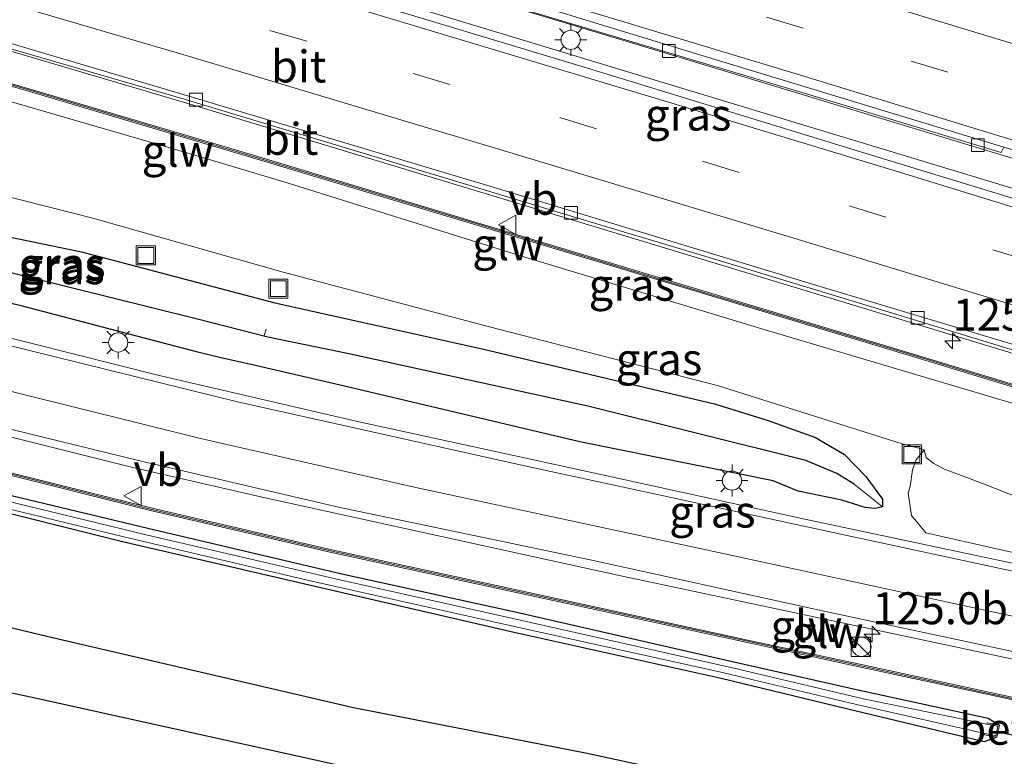
# Model space of a CAD drawing. Units: metres. Extents: x 140000 to 150003, y 406248 to 412500.
# Drawn here: x 141828 to 141906, y 411711 to 411769 of the extents above; entities that cross this region are included whole.
import ezdxf
from ezdxf.enums import TextEntityAlignment as Align

# ---------------------------------------------------------------- set-up
doc = ezdxf.new("R2010")
doc.units = ezdxf.units.M
doc.linetypes.add('VW-3-9_STREEP', pattern=[12, 3, -9])
doc.layers.get('0').update_dxf_attribs({"lineweight": 25})
for name, color, linetype, lineweight in [('B-ME-AL-OVERIG-L-B1', 7, 'Continuous', 18), ('B-ME-AM-KILOMETR-S-B1', 7, 'Continuous', 18), ('B-ME-BV-GELEIDECONSTRUCTIE-GELEIDERAIL-L-B1', 213, 'BV-GELEIDERAIL', 18), ('B-ME-GW-KRUINLIJN-L-B1', 93, 'Continuous', 18), ('B-ME-GW-TEENLIJN-L-B1', 93, 'Continuous', 18), ('B-ME-IE-GRASLAND-GV-B6', 93, 'Continuous', 18), ('B-ME-IE-INRICHTINGSELEMENT-S-B1', 253, 'Continuous', 18), ('B-ME-IE-MEUBILAIR_WEGMEUBILAIR-LICHTMAST-S-B1', 8, 'Continuous', 18), ('B-ME-KW-GELUIDSWERING-GV-B6', 8, 'Continuous', 18), ('B-ME-KW-SCHERM-L-B1', 8, 'Continuous', 18), ('B-ME-OG-WATER-GV-B6', 153, 'Continuous', 18), ('B-ME-VH-VERH_SOORT-BETON-OVERIG-GV-B6', 8, 'IE-TERREINAFSCHEIDING-NATUURLIJK-HOUTWAL', 18), ('B-ME-VH-VERH_SOORT-BITUMEN-GV-B6', 8, 'IE-TERREINAFSCHEIDING-NATUURLIJK-HOUTWAL', 18), ('B-ME-VH-VERH_SOORT-KLINKERS-GV-B6', 8, 'IE-TERREINAFSCHEIDING-NATUURLIJK-HOUTWAL', 18), ('B-ME-VV-KOLK-S-B1', 8, 'Continuous', 18), ('B-ME-VW-MARKERING-39STREEP-015-L-B1', 255, 'VW-3-9_STREEP', 18), ('B-ME-VW-MARKERING-STREEP-015-L-B1', 7, 'Continuous', 18), ('B-ME-VW-MEUBILAIR_WEGMEUBILAIR-VERKEERSBORD-S-B1', 8, 'Continuous', 18)]:
    doc.layers.add(name, color=color, linetype=linetype, lineweight=lineweight)
for name, color, linetype in [('B-ME-GR-BOS-GV-B6', 10, 'Continuous'), ('B-ME-GW-INSTEEKWATERGANG-L-B1', 10, 'Continuous'), ('B-ME-GW-WATERGANG-GREPPEL-L-B1', 10, 'Continuous'), ('B-ME-KW-DUIKER-L-B1', 10, 'Continuous')]:
    doc.layers.add(name, color=color, linetype=linetype)
doc.styles.add('NLCS-ISO', font='NLCS-ISO.TTF')
doc.linetypes.add('BV-GELEIDERAIL', pattern='A,10,-3,[108,NLCS.SHX,S=1,R=0,X=0,Y=0],-3', length=16)
doc.linetypes.add('IE-TERREINAFSCHEIDING-NATUURLIJK-HOUTWAL', pattern='A,7,-1.5,[67,NLCS.SHX,S=0.75,R=45,X=0,Y=0],-1.5,7,-1.5,[70,NLCS.SHX,S=0.75,R=0,X=0,Y=0],-1.5', length=20)

# ---------------------------------------------------------------- blocks, each defined once
blk = doc.blocks.new('hecto')
for p, q in [((0, 0.625), (-0.625, 0)), ((0, -0.625), (0, 0.625)), ((-0.625, 0), (0.625, 0)), ((0.625, 0), (0, -0.625))]:
    blk.add_line(p, q)
blk = doc.blocks.new('kast')
blk.add_line((-0.75, -0.75), (0.75, 0.75))
blk.add_lwpolyline([(-0.75, 0.75), (0.75, 0.75), (0.75, -0.75), (-0.75, -0.75)], close=True)
blk = doc.blocks.new('dtb')
blk.add_circle((0, 0), 0.75)
blk = doc.blocks.new('lantaarnpaal')
for p, q in [((-0.884, 0.884), (-0.53, 0.53)), ((0, 0.75), (0, 1.25)), ((0.53, 0.53), (0.884, 0.884)), ((-0.75, 0), (-1.25, 0)), ((0.75, 0), (1.25, 0)), ((-0.53, -0.53), (-0.884, -0.884)), ((0, -0.75), (0, -1.25)), ((0.53, -0.53), (0.884, -0.884))]:
    blk.add_line(p, q)
blk.add_circle((0, 0), 0.75)
blk = doc.blocks.new('kolk')
blk.add_lwpolyline([(-0.5, -0.5), (0.5, -0.5), (0.5, 0.5), (-0.5, 0.5)], close=True)
blk = doc.blocks.new('put')
for p, q in [((0.75, 0.75), (-0.75, 0.75)), ((-0.75, 0.75), (-0.75, -0.75)), ((0.75, -0.75), (0.75, 0.75)), ((-0.75, -0.75), (0.75, -0.75))]:
    blk.add_line(p, q)
blk.add_lwpolyline([(-0.625, 0.625), (0.625, 0.625), (0.625, -0.625), (-0.625, -0.625)], close=True)
blk = doc.blocks.new('verkeersbord')
for p, q in [((0, 0.75), (-0.75, -0.625)), ((0.75, -0.625), (0, 0.75)), ((-0.75, -0.625), (0.75, -0.625))]:
    blk.add_line(p, q)

msp = doc.modelspace()

# ---------------------------------------------------------------- linework, layer by layer
at = {"layer": 'B-ME-AL-OVERIG-L-B1'}
msp.add_line((141847.7285, 411744.8757, 2.4941), (141847.5773, 411744.3637, 2.5001), dxfattribs=at)
at = {"layer": 'B-ME-BV-GELEIDECONSTRUCTIE-GELEIDERAIL-L-B1'}
for points in [[(142059.806, 411711.579, 5.293), (142048.931, 411714.775, 5.397), (142028.386, 411721.07, 5.525), (142004.299, 411728.432, 5.825), (141982.856, 411734.926, 6.053), (141961.662, 411741.423, 6.253), (141936.152, 411749.132, 6.601), (141905.6, 411758.407, 7.089), (141878.67, 411766.585, 7.497), (141851.953, 411774.663, 8.005), (141828.199, 411781.749, 8.361), (141810.501, 411786.818, 8.681), (141786.498, 411793.426, 8.941), (141763.079, 411799.131, 9.111)], [(141768.22, 411796.241, 9.247), (141773.168, 411794.575, 9.167), (141796.448, 411788.384, 8.939), (141819.486, 411781.852, 8.671), (141850.172, 411772.881, 8.227), (141882.06, 411763.205, 7.627), (141915.342, 411753.116, 7.087), (141945.105, 411743.975, 6.607), (141973.913, 411735.27, 6.151), (142002.013, 411726.781, 5.783), (142028.756, 411718.547, 5.467), (142059.21, 411709.332, 5.247)], [(142056.042, 411697.066, 5.041), (142055.748, 411697.155, 5.053), (142049.395, 411699.067, 5.241), (142035.541, 411703.459, 5.497), (142008.568, 411711.61, 5.709), (141983.058, 411719.479, 5.913), (141955.711, 411727.892, 6.221), (141928.284, 411736.286, 6.541), (141899.408, 411745.019, 7.013), (141867.184, 411754.798, 7.581), (141842.037, 411762.409, 7.965), (141823.291, 411767.947, 8.277), (141799.604, 411774.681, 8.569), (141779.446, 411780.24, 8.777), (141765.867, 411783.375, 8.906)], [(141796.15, 411744.295, 3.704), (141801.662, 411742.829, 4.08), (141810.683, 411740.627, 4.38), (141817.202, 411739.05, 4.66), (141837.299, 411734.028, 4.648), (141847.652, 411731.675, 4.66), (141875.5, 411725.558, 4.664), (141902.172, 411719.89, 4.664), (141930.068, 411713.923, 4.724), (141955.366, 411708.44, 4.788), (141980.111, 411703.087, 4.788), (142001.912, 411698.387, 4.876), (142022.555, 411693.995, 4.912), (142038.539, 411690.522, 4.964), (142047.703, 411688.61, 4.972), (142053.446, 411687.6, 4.98)]]:
    msp.add_polyline3d(points, dxfattribs=at)
at = {"layer": 'B-ME-GR-BOS-GV-B6'}
for points in [[(141746.4824, 411739.1341, 3.3803), (141757.834, 411736.696, 3.259), (141782.729, 411731.507, 3.191), (141806.091, 411725.136, 3.247), (141810.614, 411724.274, 3.251), (141816.541, 411724.203, 3.251), (141830.665, 411720.805, 3.251), (141854.552, 411715.243, 3.251), (141872.731, 411711.69, 3.255), (141889.41, 411708.104, 3.235), (141905.1499, 411704.7199, 3.2161), (141907.1407, 411699.0448, 3.3639)], [(141918.047, 411696.654, 3.299), (141884.879, 411703.894, 3.275), (141856.764, 411709.987, 3.271), (141829.635, 411715.986, 3.267), (141803.31, 411721.598, 3.267), (141778.092, 411727.161, 3.323), (141755.153, 411732.196, 3.263), (141754.278, 411732.682, 3.258), (141753.286, 411733.375, 3.274), (141752.037, 411734.249, 3.347), (141750.544, 411735.537, 3.335), (141746.4824, 411739.1341, 3.3803)]]:
    msp.add_polyline3d(points, dxfattribs=at)
at = {"layer": 'B-ME-GW-INSTEEKWATERGANG-L-B1'}
for points in [[(141740.6433, 411762.5515, 3.2827), (141752.5377, 411757.6044, 3.3762), (141764.4602, 411752.4553, 3.2965), (141779.4425, 411746.087, 3.5321), (141795.5464, 411740.7102, 3.5831), (141810.7276, 411736.2381, 3.7445), (141825.354, 411732.4298, 3.7487), (141838.4611, 411729.2875, 3.751), (141853.6582, 411725.7207, 3.7486), (141867.231, 411722.7454, 3.768), (141884.3402, 411718.8252, 3.7527), (141894.1688, 411716.6123, 3.7442), (141904.2506, 411714.4241, 3.855), (141905.1354, 411713.852, 4.0601)], [(141815.0524, 411754.6925, 3.4575), (141833.2636, 411750.9296, 3.6919), (141848.411, 411746.9365, 3.4741), (141864.6283, 411743.3298, 3.4106), (141882.8363, 411739.0278, 3.4921), (141887.0354, 411737.7267, 3.405), (141890.7218, 411736.391, 3.3926), (141892.9978, 411735.0596, 3.3687), (141894.6699, 411733.3345, 3.35), (141895.9766, 411731.5726, 3.5421), (141895.9749, 411730.9513, 3.682), (141895.4125, 411730.8246, 3.7752), (141894.616, 411730.9158, 3.8343), (141892.8012, 411731.485, 3.8325), (141889.3803, 411732.1853, 3.824), (141887.4169, 411733.0089, 3.8288), (141872.2867, 411736.0597, 3.8071), (141853.8707, 411740.418, 3.715), (141847.0051, 411741.9997, 3.7848), (141844.0814, 411742.654, 3.7897), (141842.2598, 411743.0868, 3.759), (141828.6529, 411746.6768, 3.7177), (141812.7722, 411750.4316, 3.7572)], [(141904.9352, 411712.9132, 4.0881), (141903.9432, 411712.5645, 3.8156), (141893.9052, 411714.9606, 3.7573), (141883.3569, 411717.5219, 3.7199), (141866.9116, 411721.161, 3.7388), (141850.9911, 411724.852, 3.5795), (141836.3798, 411728.2338, 3.5303), (141822.4609, 411731.7185, 3.5294), (141807.5969, 411734.9076, 3.6488), (141792.4866, 411739.0801, 3.5056), (141779.5275, 411743.214, 3.2653), (141770.7601, 411746.49, 3.2004), (141756.4996, 411749.7829, 3.3018), (141741.8894, 411753.6964, 3.3341)]]:
    msp.add_polyline3d(points, dxfattribs=at)
at = {"layer": 'B-ME-GW-KRUINLIJN-L-B1'}
for points in [[(141798.463, 411771.3427, 7.7704), (141799.4924, 411770.7129, 7.785), (141802.0249, 411770.1325, 7.6994), (141818.494, 411765.3711, 7.5361), (141840.987, 411758.8353, 7.1727), (141849.0441, 411756.4404, 7.0902), (141867.5722, 411750.6427, 6.7905), (141886.7892, 411744.8305, 6.4258), (141904.7287, 411739.5049, 6.1271), (141919.2865, 411735.2079, 5.8629), (141934.6406, 411730.3921, 5.6394), (141954.9998, 411724.1483, 5.3578), (141976.0256, 411717.6171, 5.0818), (141989.1298, 411713.7567, 4.8738), (141989.515, 411713.6709, 4.8567), (141990.0355, 411713.8375, 4.9053), (141990.5722, 411714.1897, 4.9127), (141991.5266, 411714.8116, 4.9338), (141993.2083, 411714.9847, 4.9252), (141998.3598, 411713.8587, 4.8851), (142005.5295, 411711.735, 4.7305), (142055.761, 411696.378, 4.794)], [(141899.2465, 411735.4158, 3.3999), (141898.6079, 411734.6519, 3.3762), (141898.3357, 411733.8492, 3.2613), (141898.1314, 411732.5562, 3.3103), (141897.9743, 411732.0341, 3.3524), (141898.2383, 411730.2832, 3.689), (141899.3635, 411728.9305, 3.9021), (141905.1377, 411727.6176, 3.8734), (141922.2119, 411723.904, 3.8896), (141930.6064, 411722.3736, 3.8628), (141931.6064, 411722.5729, 3.8721), (141932.2683, 411722.9969, 3.8082), (141933.0115, 411722.7668, 3.7445), (141933.615, 411722.215, 3.8501), (141934.9287, 411721.2313, 3.8903), (141952.4694, 411717.4432, 3.8764), (141965.1363, 411714.6314, 3.857), (141974.813, 411712.6051, 3.8568), (141976.9635, 411712.3512, 3.8821), (141979.2833, 411712.4484, 3.8276), (141980.4346, 411712.603, 3.8458), (141980.7543, 411713.1899, 3.8052), (141980.7794, 411713.9794, 3.7296)]]:
    msp.add_polyline3d(points, dxfattribs=at)
at = {"layer": 'B-ME-GW-TEENLIJN-L-B1'}
msp.add_polyline3d([(141796.4745, 411763.5752, 3.463), (141797.9619, 411763.161, 3.5658), (141815.8219, 411758.2073, 3.7471), (141834.1649, 411753.5624, 3.8214), (141849.0532, 411749.3371, 3.5657), (141865.1173, 411745.0731, 3.6309), (141883.127, 411740.4405, 3.5929), (141897.5884, 411735.8667, 3.4423), (141898.928, 411735.5196, 3.4087), (141899.2465, 411735.4158, 3.3999), (141899.3925, 411734.8219, 3.2301), (141899.9324, 411734.3887, 3.0595), (141900.8425, 411733.9022, 2.8917), (141904.0027, 411732.6992, 2.6346), (141906.7403, 411731.6425, 2.5319)], dxfattribs=at)
at = {"layer": 'B-ME-GW-WATERGANG-GREPPEL-L-B1'}
msp.add_polyline3d([(141893.7485, 411732.7311, 3.1742), (141892.4115, 411733.5732, 2.9273), (141889.9628, 411734.5952, 2.6985), (141872.8988, 411738.8333, 2.3128), (141854.3198, 411742.908, 2.3792), (141847.8532, 411744.2426, 2.4273), (141842.2588, 411745.676, 2.5434), (141828.7723, 411749.0242, 2.4892), (141812.9323, 411753.0444, 2.4807), (141798.5917, 411756.8236, 2.4894), (141790.008, 411759.2401, 2.3647), (141782.6643, 411761.5568, 2.4371), (141780.4934, 411762.6986, 2.4213), (141779.5263, 411763.0758, 2.4444), (141777.0606, 411764.5176, 2.3943), (141770.6476, 411767.5016, 2.6567), (141769.6794, 411767.761, 2.8491)], dxfattribs=at)
at = {"layer": 'B-ME-IE-GRASLAND-GV-B6'}
for points in [[(141703.35, 411813.357, 8.586), (141718.832, 411809.376, 8.61), (141718.994, 411809.978, 8.519), (141726.214, 411808.552, 8.5), (141739.015, 411805.493, 8.494), (141750.744, 411802.712, 8.382), (141762.944, 411799.585, 8.289), (141779.031, 411795.596, 8.159), (141802.871, 411788.988, 7.911), (141823.199, 411783.253, 7.639), (141846.055, 411776.577, 7.255), (141866.402, 411770.34, 6.907), (141892.365, 411762.601, 6.423), (141905.263, 411758.694, 6.247), (141905.47, 411759.135, 6.269), (141927.02, 411752.777, 5.913)], [(141916.663, 411751.922, 6.407), (141895.706, 411758.315, 6.719), (141872.551, 411765.409, 7.111), (141853.995, 411771.014, 7.507), (141837.317, 411775.981, 7.747), (141816.048, 411782.21, 8.051), (141796.475, 411787.557, 8.315), (141777.579, 411792.719, 8.507), (141767.331, 411795.285, 8.533), (141763.301, 411796.452, 8.567), (141747.891, 411800.304, 8.681)], [(141915.4512, 411737.7387, 6.0522), (141898.2231, 411742.9725, 6.3529), (141880.981, 411748.165, 6.6645), (141863.7535, 411753.3681, 6.9752), (141846.5498, 411758.5452, 7.262), (141829.2623, 411763.6772, 7.5216), (141811.9446, 411768.6772, 7.7502), (141798.1887, 411772.541, 7.7702), (141798.2672, 411772.8328, 7.7873), (141796.7191, 411773.2934, 7.7865), (141796.6167, 411772.9825, 7.7785), (141794.5944, 411773.5505, 7.9486), (141777.2294, 411778.2935, 8.125), (141759.8255, 411782.8665, 8.2832), (141742.355, 411787.3036, 8.4333)], [(141919.2865, 411735.2079, 5.8629), (141904.7287, 411739.5049, 6.1271), (141886.7892, 411744.8305, 6.4258), (141867.5722, 411750.6427, 6.7905), (141849.0441, 411756.4404, 7.0902), (141840.987, 411758.8353, 7.1727), (141818.494, 411765.3711, 7.5361), (141802.0249, 411770.1325, 7.6994), (141799.4924, 411770.7129, 7.785), (141798.463, 411771.3427, 7.7704), (141798.6944, 411772.105, 7.7448), (141798.1202, 411772.2868, 7.7554), (141798.1367, 411772.3478, 7.7589), (141811.8899, 411768.4848, 7.7502), (141829.2061, 411763.4853, 7.5216), (141846.4925, 411758.3536, 7.262), (141863.6958, 411753.1766, 6.9752), (141880.9233, 411747.9735, 6.6645), (141898.1652, 411742.7811, 6.3529), (141915.393, 411737.5473, 6.0522)], [(141911.193, 411725.471, 3.973), (141889.899, 411730.002, 4.013), (141873.09, 411733.669, 4.001), (141854.884, 411737.638, 3.973), (141839.247, 411741.266, 3.973), (141822.751, 411745.419, 3.965), (141809.113, 411749.248, 3.923), (141803.071, 411750.959, 3.933), (141797.336, 411752.777, 3.879), (141790.976, 411754.942, 3.841), (141785.208, 411757.09, 3.814), (141778.799, 411759.523, 3.788), (141771.039, 411762.55, 3.738), (141763.055, 411765.689, 3.677), (141754.825, 411768.827, 3.636), (141746.994, 411771.921, 3.601)], [(141906.7403, 411731.6425, 2.5319), (141904.0027, 411732.6992, 2.6346), (141900.8425, 411733.9022, 2.8917), (141899.9324, 411734.3887, 3.0595), (141899.3925, 411734.8219, 3.2301), (141899.2465, 411735.4158, 3.3999), (141898.928, 411735.5196, 3.4087), (141897.5884, 411735.8667, 3.4423), (141883.127, 411740.4405, 3.5929), (141865.1173, 411745.0731, 3.6309), (141849.0532, 411749.3371, 3.5657), (141834.1649, 411753.5624, 3.8214), (141815.8219, 411758.2073, 3.7471), (141797.9619, 411763.161, 3.5658), (141796.4745, 411763.5752, 3.463), (141798.463, 411771.3427, 7.7704)], [(141812.1565, 411771.3717, 7.7732), (141841.4847, 411762.822, 7.3712), (141856.1837, 411758.3867, 7.1065), (141870.734, 411753.9792, 6.8966), (141882.9287, 411750.3234, 6.6797), (141897.693, 411745.832, 6.4), (141908.612, 411742.5052, 6.2369)], [(141802.0249, 411770.1325, 7.6994), (141818.494, 411765.3711, 7.5361), (141840.987, 411758.8353, 7.1727), (141849.0441, 411756.4404, 7.0902), (141867.5722, 411750.6427, 6.7905), (141886.7892, 411744.8305, 6.4258), (141904.7287, 411739.5049, 6.1271), (141919.2865, 411735.2079, 5.8629)], [(141771.0118, 411769.7937, 3.4913), (141781.1568, 411766.3665, 3.4584), (141789.8871, 411763.4242, 3.443), (141792.7892, 411762.4403, 3.4259), (141795.7436, 411761.4618, 3.4427), (141796.4745, 411763.5752, 3.463), (141797.9619, 411763.161, 3.5658), (141815.8219, 411758.2073, 3.7471), (141834.1649, 411753.5624, 3.8214), (141849.0532, 411749.3371, 3.5657), (141865.1173, 411745.0731, 3.6309), (141883.127, 411740.4405, 3.5929), (141897.5884, 411735.8667, 3.4423), (141898.928, 411735.5196, 3.4087), (141899.2465, 411735.4158, 3.3999), (141898.6079, 411734.6519, 3.3762), (141898.3357, 411733.8492, 3.2613), (141898.1314, 411732.5562, 3.3103), (141897.9743, 411732.0341, 3.3524), (141898.2383, 411730.2832, 3.689), (141899.3635, 411728.9305, 3.9021), (141905.1377, 411727.6176, 3.8734), (141922.2119, 411723.904, 3.8896)], [(141746.877, 411765.212, 3.582), (141758.502, 411760.312, 3.61), (141768.899, 411755.807, 3.66), (141780.332, 411751.068, 3.723), (141785.025, 411749.163, 3.739), (141790.4, 411747.185, 3.787), (141796.496, 411745.336, 3.855), (141802.658, 411743.631, 3.949), (141807.028, 411742.437, 3.959), (141822.871, 411738.229, 3.96), (141837.721, 411734.587, 3.988), (141853.391, 411730.938, 3.976), (141873.102, 411726.815, 3.996), (141891.523, 411722.758, 4.016), (141911.182, 411718.572, 4.024)], [(141742.0244, 411763.5514, 3.4197), (141753.4288, 411758.6524, 3.4941), (141765.758, 411753.3413, 3.544), (141780.401, 411747.3769, 3.6575), (141795.5235, 411742.2959, 3.763), (141811.0433, 411737.8246, 3.8596), (141825.9805, 411733.8526, 3.8993), (141838.7635, 411730.6535, 3.911), (141852.8331, 411727.3874, 3.917), (141867.6604, 411724.1749, 3.9354), (141884.6725, 411720.4874, 3.9292), (141894.3911, 411718.3856, 3.9318), (141904.3808, 411716.2282, 3.9276), (141907.3816, 411715.5855, 3.8297)], [(141907.4227, 411715.7812, 3.8353), (141904.423, 411716.4236, 3.9276), (141894.4333, 411718.5811, 3.9318), (141884.7148, 411720.6829, 3.9292), (141867.7028, 411724.3704, 3.9354), (141852.8769, 411727.5826, 3.917), (141838.8104, 411730.8479, 3.911), (141826.0305, 411734.0462, 3.8993), (141811.0967, 411738.0173, 3.8596), (141795.5831, 411742.4869, 3.763), (141780.4707, 411747.5645, 3.6575), (141765.8353, 411753.5258, 3.544), (141753.5079, 411758.8361, 3.4941), (141742.1035, 411763.7351, 3.4197)], [(141905.1354, 411713.852, 4.0601), (141904.2506, 411714.4241, 3.855), (141894.1688, 411716.6123, 3.7442), (141884.3402, 411718.8252, 3.7527), (141867.231, 411722.7454, 3.768), (141853.6582, 411725.7207, 3.7486), (141838.4611, 411729.2875, 3.751), (141825.354, 411732.4298, 3.7487), (141810.7276, 411736.2381, 3.7445), (141795.5464, 411740.7102, 3.5831), (141779.4425, 411746.087, 3.5321), (141764.4602, 411752.4553, 3.2965), (141752.5377, 411757.6044, 3.3762), (141740.6433, 411762.5515, 3.2827)], [(141740.6433, 411762.5515, 3.2827), (141752.5377, 411757.6044, 3.3762), (141764.4602, 411752.4553, 3.2965), (141779.4425, 411746.087, 3.5321), (141795.5464, 411740.7102, 3.5831), (141810.7276, 411736.2381, 3.7445), (141825.354, 411732.4298, 3.7487), (141838.4611, 411729.2875, 3.751), (141853.6582, 411725.7207, 3.7486), (141867.231, 411722.7454, 3.768), (141884.3402, 411718.8252, 3.7527), (141894.1688, 411716.6123, 3.7442), (141904.2506, 411714.4241, 3.855), (141905.1354, 411713.852, 4.0601)], [(141905.1354, 411713.852, 4.0601), (141904.8618, 411713.9065, 4.0761), (141904.1592, 411714.0366, 3.3659), (141904.141, 411713.9383, 3.3659), (141894.4899, 411715.9382, 3.2611), (141884.2457, 411718.3465, 3.289), (141867.0477, 411722.2056, 3.2981), (141853.4933, 411725.2397, 3.2999), (141838.3223, 411728.756, 3.2717), (141825.21, 411731.955, 3.2827), (141810.488, 411735.5258, 3.0912), (141795.2284, 411739.8227, 2.7815), (141779.124, 411745.1007, 2.5089), (141763.7325, 411751.3857, 2.1804), (141762.4708, 411751.8102, 2.119), (141751.4754, 411756.5587, 2.0924), (141740.1582, 411761.2448, 2.1281)], [(141812.7722, 411750.4316, 3.7572), (141828.6529, 411746.6768, 3.7177), (141842.2598, 411743.0868, 3.759), (141844.0814, 411742.654, 3.7897), (141847.0051, 411741.9997, 3.7848), (141853.8707, 411740.418, 3.715), (141872.2867, 411736.0597, 3.8071), (141887.4169, 411733.0089, 3.8288), (141889.3803, 411732.1853, 3.824), (141892.8012, 411731.485, 3.8325), (141894.616, 411730.9158, 3.8343), (141895.4125, 411730.8246, 3.7752), (141895.9749, 411730.9513, 3.682), (141895.9766, 411731.5726, 3.5421), (141894.6699, 411733.3345, 3.35), (141892.9978, 411735.0596, 3.3687), (141890.7218, 411736.391, 3.3926), (141887.0354, 411737.7267, 3.405), (141882.8363, 411739.0278, 3.4921), (141864.6283, 411743.3298, 3.4106), (141848.411, 411746.9365, 3.4741), (141833.2636, 411750.9296, 3.6919), (141815.0524, 411754.6925, 3.4575)], [(141815.0524, 411754.6925, 3.4575), (141833.2636, 411750.9296, 3.6919), (141848.411, 411746.9365, 3.4741), (141864.6283, 411743.3298, 3.4106), (141882.8363, 411739.0278, 3.4921), (141887.0354, 411737.7267, 3.405), (141890.7218, 411736.391, 3.3926), (141892.9978, 411735.0596, 3.3687), (141894.6699, 411733.3345, 3.35), (141895.9766, 411731.5726, 3.5421), (141895.9749, 411730.9513, 3.682), (141893.7485, 411732.7311, 3.1742), (141892.4115, 411733.5732, 2.9273), (141889.9628, 411734.5952, 2.6985), (141872.8988, 411738.8333, 2.3128), (141854.3198, 411742.908, 2.3792), (141847.8532, 411744.2426, 2.4273), (141842.2588, 411745.676, 2.5434), (141828.7723, 411749.0242, 2.4892), (141812.9323, 411753.0444, 2.4807)], [(141741.8894, 411753.6964, 3.3341), (141756.4996, 411749.7829, 3.3018), (141770.7601, 411746.49, 3.2004), (141779.5275, 411743.214, 3.2653), (141792.4866, 411739.0801, 3.5056), (141807.5969, 411734.9076, 3.6488), (141822.4609, 411731.7185, 3.5294), (141836.3798, 411728.2338, 3.5303), (141850.9911, 411724.852, 3.5795), (141866.9116, 411721.161, 3.7388), (141883.3569, 411717.5219, 3.7199), (141893.9052, 411714.9606, 3.7573), (141903.9432, 411712.5645, 3.8156), (141904.9352, 411712.9132, 4.0881), (141905.1354, 411713.852, 4.0601)], [(141812.9323, 411753.0444, 2.4807), (141828.7723, 411749.0242, 2.4892), (141842.2588, 411745.676, 2.5434), (141847.8532, 411744.2426, 2.4273), (141854.3198, 411742.908, 2.3792), (141872.8988, 411738.8333, 2.3128), (141889.9628, 411734.5952, 2.6985), (141892.4115, 411733.5732, 2.9273), (141893.7485, 411732.7311, 3.1742), (141895.9749, 411730.9513, 3.682), (141895.4125, 411730.8246, 3.7752), (141894.616, 411730.9158, 3.8343), (141892.8012, 411731.485, 3.8325), (141889.3803, 411732.1853, 3.824), (141887.4169, 411733.0089, 3.8288), (141872.2867, 411736.0597, 3.8071), (141853.8707, 411740.418, 3.715), (141847.0051, 411741.9997, 3.7848), (141844.0814, 411742.654, 3.7897), (141842.2598, 411743.0868, 3.759), (141828.6529, 411746.6768, 3.7177), (141812.7722, 411750.4316, 3.7572)], [(141907.1407, 411699.0448, 3.3639), (141905.1499, 411704.7199, 3.2161), (141889.41, 411708.104, 3.235), (141872.731, 411711.69, 3.255), (141854.552, 411715.243, 3.251), (141830.665, 411720.805, 3.251), (141816.541, 411724.203, 3.251), (141810.614, 411724.274, 3.251), (141806.091, 411725.136, 3.247), (141782.729, 411731.507, 3.191), (141757.834, 411736.696, 3.259), (141746.4824, 411739.1341, 3.3803)], [(141922.2119, 411723.904, 3.8896), (141905.1377, 411727.6176, 3.8734), (141899.3635, 411728.9305, 3.9021), (141898.2383, 411730.2832, 3.689), (141897.9743, 411732.0341, 3.3524), (141898.1314, 411732.5562, 3.3103), (141898.3357, 411733.8492, 3.2613), (141898.6079, 411734.6519, 3.3762), (141899.2465, 411735.4158, 3.3999), (141899.3925, 411734.8219, 3.2301), (141899.9324, 411734.3887, 3.0595), (141900.8425, 411733.9022, 2.8917), (141904.0027, 411732.6992, 2.6346), (141906.7403, 411731.6425, 2.5319)], [(141822.5793, 411731.9954, 3.27), (141836.4726, 411728.6266, 3.2378), (141851.0547, 411725.1964, 3.2911), (141867.0366, 411721.6284, 3.2974), (141883.4405, 411717.9854, 3.304), (141893.948, 411715.4909, 3.3009), (141903.981, 411713.2004, 3.382), (141903.9619, 411713.1022, 3.382), (141904.9352, 411712.9132, 4.0881), (141903.9432, 411712.5645, 3.8156), (141893.9052, 411714.9606, 3.7573), (141883.3569, 411717.5219, 3.7199), (141866.9116, 411721.161, 3.7388), (141850.9911, 411724.852, 3.5795), (141836.3798, 411728.2338, 3.5303), (141822.4609, 411731.7185, 3.5294)]]:
    msp.add_polyline3d(points, dxfattribs=at)
at = {"layer": 'B-ME-KW-DUIKER-L-B1'}
msp.add_line((141910.9268, 411712.1019, 3.3384), (141904.7437, 411713.3731, 3.3421), dxfattribs=at)
at = {"layer": 'B-ME-KW-GELUIDSWERING-GV-B6'}
for points in [[(141742.355, 411787.3036, 8.4333), (141759.8255, 411782.8665, 8.2832), (141777.2294, 411778.2935, 8.125), (141794.5944, 411773.5505, 7.9486), (141796.6167, 411772.9825, 7.7785), (141798.1887, 411772.541, 7.7702), (141811.9446, 411768.6772, 7.7502), (141829.2623, 411763.6772, 7.5216), (141846.5498, 411758.5452, 7.262), (141863.7535, 411753.3681, 6.9752), (141880.981, 411748.165, 6.6645), (141898.2231, 411742.9725, 6.3529), (141915.4512, 411737.7387, 6.0522)], [(141915.393, 411737.5473, 6.0522), (141898.1652, 411742.7811, 6.3529), (141880.9233, 411747.9735, 6.6645), (141863.6958, 411753.1766, 6.9752), (141846.4925, 411758.3536, 7.262), (141829.2061, 411763.4853, 7.5216), (141811.8899, 411768.4848, 7.7502), (141798.1367, 411772.3478, 7.7589)], [(141907.3816, 411715.5855, 3.8297), (141904.3808, 411716.2282, 3.9276), (141894.3911, 411718.3856, 3.9318), (141884.6725, 411720.4874, 3.9292), (141867.6604, 411724.1749, 3.9354), (141852.8331, 411727.3874, 3.917), (141838.7635, 411730.6535, 3.911), (141825.9805, 411733.8526, 3.8993), (141811.0433, 411737.8246, 3.8596), (141795.5235, 411742.2959, 3.763), (141780.401, 411747.3769, 3.6575), (141765.758, 411753.3413, 3.544), (141753.4288, 411758.6524, 3.4941), (141742.0244, 411763.5514, 3.4197)], [(141742.1035, 411763.7351, 3.4197), (141753.5079, 411758.8361, 3.4941), (141765.8353, 411753.5258, 3.544), (141780.4707, 411747.5645, 3.6575), (141795.5831, 411742.4869, 3.763), (141811.0967, 411738.0173, 3.8596), (141826.0305, 411734.0462, 3.8993), (141838.8104, 411730.8479, 3.911), (141852.8769, 411727.5826, 3.917), (141867.7028, 411724.3704, 3.9354), (141884.7148, 411720.6829, 3.9292), (141894.4333, 411718.5811, 3.9318), (141904.423, 411716.4236, 3.9276), (141907.4227, 411715.7812, 3.8353)]]:
    msp.add_polyline3d(points, dxfattribs=at)
at = {"layer": 'B-ME-KW-SCHERM-L-B1'}
for points in [[(141708.2314, 411795.3078, 14.663), (141724.8676, 411791.4091, 14.6363), (141742.331, 411787.2066, 14.5333), (141759.8005, 411782.7697, 14.3832), (141777.2035, 411778.1969, 14.225), (141794.5677, 411773.4541, 14.0486), (141811.9172, 411768.581, 13.8502), (141829.2342, 411763.5812, 13.6216), (141846.5212, 411758.4494, 13.362), (141863.7247, 411753.2723, 13.0752), (141880.9522, 411748.0692, 12.7645), (141898.1942, 411742.8768, 12.4529), (141915.4221, 411737.643, 12.1522), (141932.6032, 411732.403, 11.8862), (141949.834, 411727.1252, 11.6336), (141966.9841, 411721.8717, 11.4098), (141974.6544, 411719.5361, 11.3217), (141980.3786, 411717.7864, 11.2607), (141986.1353, 411716.0467, 11.1978), (141989.8684, 411714.8946, 11.1489)], [(141729.9092, 411768.8918, 5.4731), (141742.064, 411763.6432, 5.5697), (141753.4684, 411758.7443, 5.6441), (141765.7966, 411753.4336, 5.694), (141780.4359, 411747.4707, 5.8075), (141795.5533, 411742.3914, 5.913), (141811.07, 411737.9209, 6.0096), (141826.0055, 411733.9494, 6.0493), (141838.787, 411730.7507, 6.061), (141852.855, 411727.485, 6.067), (141867.6816, 411724.2726, 6.0854), (141884.6936, 411720.5851, 6.0792), (141894.4122, 411718.4833, 6.0818), (141904.4019, 411716.3259, 6.0776), (141912.6212, 411714.5656, 6.0527)]]:
    msp.add_polyline3d(points, dxfattribs=at)
at = {"layer": 'B-ME-OG-WATER-GV-B6'}
for points in [[(141740.1582, 411761.2448, 2.1281), (141751.4754, 411756.5587, 2.0924), (141762.4708, 411751.8102, 2.119), (141763.7325, 411751.3857, 2.1804), (141779.124, 411745.1007, 2.5089), (141795.2284, 411739.8227, 2.7815), (141810.488, 411735.5258, 3.0912), (141825.21, 411731.955, 3.2827), (141838.3223, 411728.756, 3.2717), (141853.4933, 411725.2397, 3.2999), (141867.0477, 411722.2056, 3.2981), (141884.2457, 411718.3465, 3.289), (141894.4899, 411715.9382, 3.2611), (141904.141, 411713.9383, 3.3659)], [(141904.141, 411713.9383, 3.3659), (141904.8429, 411713.8083, 3.37), (141905.0165, 411713.7737, 3.37), (141904.8578, 411713.0301, 3.37), (141903.981, 411713.2004, 3.382), (141893.948, 411715.4909, 3.3009), (141883.4405, 411717.9854, 3.304), (141867.0366, 411721.6284, 3.2974), (141851.0547, 411725.1964, 3.2911), (141836.4726, 411728.6266, 3.2378), (141822.5793, 411731.9954, 3.27), (141807.8699, 411735.5508, 3.0682), (141792.785, 411739.9044, 2.7434), (141779.8932, 411743.9537, 2.5239), (141771.1828, 411747.3308, 2.4519), (141756.9814, 411750.9108, 2.1291), (141742.2735, 411755.0092, 2.1067)]]:
    msp.add_polyline3d(points, dxfattribs=at)
at = {"layer": 'B-ME-VH-VERH_SOORT-BETON-OVERIG-GV-B6'}
for points in [[(141905.47, 411759.135, 6.269), (141905.263, 411758.694, 6.247), (141892.365, 411762.601, 6.423), (141866.402, 411770.34, 6.907), (141846.055, 411776.577, 7.255), (141823.199, 411783.253, 7.639), (141802.871, 411788.988, 7.911), (141779.031, 411795.596, 8.159), (141762.944, 411799.585, 8.289), (141763.063, 411800.233, 8.44), (141769.395, 411798.605, 8.285), (141790.381, 411793.026, 8.041), (141810.259, 411787.596, 7.841), (141832.427, 411781.28, 7.537), (141859.341, 411773.193, 7.069), (141883.484, 411765.805, 6.645), (141905.47, 411759.135, 6.269)], [(141905.1354, 411713.852, 4.0601), (141904.9352, 411712.9132, 4.0881), (141903.9619, 411713.1022, 3.382), (141903.981, 411713.2004, 3.382), (141904.8578, 411713.0301, 3.37), (141905.0165, 411713.7737, 3.37), (141904.8429, 411713.8083, 3.37), (141904.141, 411713.9383, 3.3659), (141904.1592, 411714.0366, 3.3659), (141904.8618, 411713.9065, 4.0761), (141905.1354, 411713.852, 4.0601)]]:
    msp.add_polyline3d(points, dxfattribs=at)
at = {"layer": 'B-ME-VH-VERH_SOORT-BITUMEN-GV-B6'}
for points in [[(141927.02, 411752.777, 5.913), (141905.47, 411759.135, 6.269), (141883.484, 411765.805, 6.645), (141859.341, 411773.193, 7.069), (141832.427, 411781.28, 7.537), (141810.259, 411787.596, 7.841), (141790.381, 411793.026, 8.041), (141769.395, 411798.605, 8.285), (141763.063, 411800.233, 8.44), (141750.979, 411803.318, 8.525), (141739.077, 411806.177, 8.587)], [(141747.891, 411800.304, 8.681), (141763.301, 411796.452, 8.567), (141767.331, 411795.285, 8.533), (141777.579, 411792.719, 8.507), (141796.475, 411787.557, 8.315), (141816.048, 411782.21, 8.051), (141837.317, 411775.981, 7.747), (141853.995, 411771.014, 7.507), (141872.551, 411765.409, 7.111), (141895.706, 411758.315, 6.719), (141916.663, 411751.922, 6.407)], [(141908.612, 411742.5052, 6.2369), (141897.693, 411745.832, 6.4), (141882.9287, 411750.3234, 6.6797), (141870.734, 411753.9792, 6.8966), (141856.1837, 411758.3867, 7.1065), (141841.4847, 411762.822, 7.3712), (141812.1565, 411771.3717, 7.7732), (141798.6444, 411775.22, 7.9314), (141784.9242, 411778.9863, 8.1101), (141768.9745, 411783.212, 8.2497), (141755.4757, 411786.6666, 8.3025), (141733.925, 411791.8874, 8.4241)], [(141914.396, 411741.226, 6.061), (141890.579, 411748.364, 6.429), (141865.228, 411756.059, 6.937), (141840.458, 411763.482, 7.297), (141815.835, 411770.784, 7.693), (141791.907, 411777.549, 7.973), (141767.804, 411783.995, 8.237), (141761.403, 411785.572, 8.303), (141760.775, 411785.73, 8.3), (141760.694, 411785.699, 8.298), (141751.287, 411788.2, 8.373), (141739.625, 411791.101, 8.441)], [(141739.625, 411791.101, 8.441), (141751.287, 411788.2, 8.373), (141760.694, 411785.699, 8.298), (141760.775, 411785.73, 8.3), (141761.403, 411785.572, 8.303), (141767.804, 411783.995, 8.237), (141791.907, 411777.549, 7.973), (141815.835, 411770.784, 7.693), (141840.458, 411763.482, 7.297), (141865.228, 411756.059, 6.937), (141890.579, 411748.364, 6.429), (141914.396, 411741.226, 6.061)], [(141746.994, 411771.921, 3.601), (141754.825, 411768.827, 3.636), (141763.055, 411765.689, 3.677), (141771.039, 411762.55, 3.738), (141778.799, 411759.523, 3.788), (141785.208, 411757.09, 3.814), (141790.976, 411754.942, 3.841), (141797.336, 411752.777, 3.879), (141803.071, 411750.959, 3.933), (141809.113, 411749.248, 3.923), (141822.751, 411745.419, 3.965), (141839.247, 411741.266, 3.973), (141854.884, 411737.638, 3.973), (141873.09, 411733.669, 4.001), (141889.899, 411730.002, 4.013), (141911.193, 411725.471, 3.973)], [(141911.182, 411718.572, 4.024), (141891.523, 411722.758, 4.016), (141873.102, 411726.815, 3.996), (141853.391, 411730.938, 3.976), (141837.721, 411734.587, 3.988), (141822.871, 411738.229, 3.96), (141807.028, 411742.437, 3.959), (141802.658, 411743.631, 3.949), (141796.496, 411745.336, 3.855), (141790.4, 411747.185, 3.787), (141785.025, 411749.163, 3.739), (141780.332, 411751.068, 3.723), (141768.899, 411755.807, 3.66), (141758.502, 411760.312, 3.61), (141746.877, 411765.212, 3.582)]]:
    msp.add_polyline3d(points, dxfattribs=at)
at = {"layer": 'B-ME-VH-VERH_SOORT-KLINKERS-GV-B6'}
msp.add_polyline3d([(141803.31, 411721.598, 3.267), (141829.635, 411715.986, 3.267), (141856.764, 411709.987, 3.271), (141884.879, 411703.894, 3.275), (141918.047, 411696.654, 3.299)], dxfattribs=at)
at = {"layer": 'B-ME-VW-MARKERING-39STREEP-015-L-B1'}
for points in [[(142061.068, 411716.34, 4.496), (142048.97, 411719.997, 4.612), (142014.828, 411730.4, 4.892), (141980.743, 411740.728, 5.272), (141946.707, 411751.106, 5.708), (141912.562, 411761.497, 6.224), (141889.77, 411768.444, 6.636), (141867.047, 411775.312, 7.084), (141844.303, 411782.248, 7.5), (141821.477, 411788.891, 7.868), (141798.578, 411795.329, 8.16), (141775.678, 411801.443, 8.416), (141771.715, 411802.437, 8.483)], [(142057.932, 411704.513, 4.547), (142055.053, 411705.349, 4.615), (142032.528, 411712.159, 4.899), (142009.742, 411719.079, 5.015), (141986.997, 411726.065, 5.251), (141964.218, 411732.959, 5.583), (141941.653, 411739.815, 5.851), (141918.953, 411746.728, 6.227), (141896.241, 411753.644, 6.575), (141873.593, 411760.569, 7.003), (141850.903, 411767.417, 7.355), (141828.156, 411774.08, 7.687), (141805.328, 411780.712, 8.031), (141782.408, 411787.005, 8.303), (141766.21, 411791.286, 8.446)]]:
    msp.add_polyline3d(points, dxfattribs=at)
at = {"layer": 'B-ME-VW-MARKERING-STREEP-015-L-B1'}
for points in [[(141769.549, 411806.779, 8.572), (141775.785, 411805.255, 8.475), (141803.657, 411797.652, 8.195), (141833.666, 411789.138, 7.755), (141866.449, 411779.302, 7.075), (141905.446, 411767.438, 6.439), (141938.802, 411757.343, 5.799), (141972.404, 411747.129, 5.327), (142010.617, 411735.423, 4.847), (142038.774, 411726.908, 4.523), (142062.001, 411719.859, 4.459)], [(142060.157, 411712.905, 4.459), (142037.856, 411719.624, 4.607), (142013.371, 411727.092, 4.923), (141979.834, 411737.316, 5.271), (141946.374, 411747.448, 5.627), (141918.32, 411755.976, 6.087), (141888.965, 411764.946, 6.587), (141860.219, 411773.649, 7.135), (141836.309, 411780.758, 7.571), (141812.432, 411787.636, 7.895), (141788.399, 411794.327, 8.215), (141762.853, 411800.874, 8.456)], [(141767.107, 411794.825, 8.538), (141770.81, 411793.715, 8.383), (141788.79, 411788.891, 8.279), (141808.042, 411783.657, 8.039), (141829.079, 411777.606, 7.799), (141854.23, 411770.169, 7.367), (141879.481, 411762.571, 6.979), (141897.311, 411757.16, 6.639), (141923.888, 411748.966, 6.175), (141949.372, 411741.251, 5.723), (141973.134, 411734.04, 5.423), (141995.153, 411727.349, 5.183), (142015.3, 411721.159, 4.859), (142039.74, 411713.714, 4.631), (142058.841, 411707.943, 4.519)], [(141774.855, 411785.221, 8.28), (141796.263, 411779.312, 7.973), (141819.519, 411772.754, 7.725), (141841.213, 411766.376, 7.373), (141866.283, 411758.858, 6.953), (141889.035, 411752.007, 6.605), (141910.875, 411745.346, 6.165), (141935.115, 411737.898, 5.861), (141962.069, 411729.715, 5.473), (141988.992, 411721.563, 5.157), (142014.757, 411713.721, 4.937), (142033.414, 411708.017, 4.777), (142056.977, 411700.914, 4.669)], [(141808.929, 411748.58, 3.958), (141825.037, 411744.222, 3.948), (141845.475, 411739.17, 3.98), (141868.069, 411734.135, 3.972), (141893.093, 411728.754, 3.928), (141916.491, 411723.704, 3.888), (141940.619, 411718.533, 3.896), (141965.251, 411713.231, 3.936), (141989.735, 411707.989, 3.948), (142014.662, 411702.619, 4.088), (142036.099, 411697.954, 4.232), (142055.122, 411693.918, 4.38)], [(142054.249, 411690.628, 4.38), (142046.017, 411692.383, 4.284), (142022.57, 411697.382, 4.132), (142000.451, 411702.107, 4.092), (141975.641, 411707.5, 4.044), (141950.031, 411713.031, 4.004), (141926.669, 411718.022, 4.004), (141903.627, 411722.951, 4.012), (141881.204, 411727.809, 4.036), (141859.444, 411732.475, 4.044), (141842.577, 411736.317, 4.048), (141828.313, 411739.86, 4.012), (141811.95, 411744.105, 3.976), (141807.911, 411745.245, 3.965)]]:
    msp.add_polyline3d(points, dxfattribs=at)

# ---------------------------------------------------------------- block references
at = {"layer": 'B-ME-AM-KILOMETR-S-B1', "rotation": 90}
for p in [(141901.47, 411743.9675, 6.473), (141895.179, 411720.988, 4.168)]:
    msp.add_blockref('hecto', p, dxfattribs=at)
at = {"layer": 'B-ME-IE-INRICHTINGSELEMENT-S-B1', "rotation": 90}
for name, p in [('put', (141838.31, 411750.6476, 3.8083)), ('put', (141848.6783, 411748.0435, 3.5452)), ('put', (141898.2773, 411735.0675, 3.4331)), ('kast', (141894.279, 411719.998, 4.032)), ('dtb', (141894.329, 411719.998, 4.032))]:
    msp.add_blockref(name, p, dxfattribs=at)
at = {"layer": 'B-ME-IE-MEUBILAIR_WEGMEUBILAIR-LICHTMAST-S-B1', "rotation": 90}
for p in [(141871.568, 411767.524, 7.097), (141836.144, 411743.832, 4.024), (141884.196, 411733.014, 3.829)]:
    msp.add_blockref('lantaarnpaal', p, dxfattribs=at)
at = {"layer": 'B-ME-VV-KOLK-S-B1', "rotation": 90}
for p in [(141879.259, 411766.655, 6.567), (141842.2339, 411762.8393, 7.2794), (141903.436, 411759.285, 6.167), (141871.5934, 411753.9855, 6.8215), (141898.7269, 411745.7628, 6.3172)]:
    msp.add_blockref('kolk', p, dxfattribs=at)
at = {"layer": 'B-ME-VW-MEUBILAIR_WEGMEUBILAIR-VERKEERSBORD-S-B1', "rotation": 90}
for p in [(141866.659, 411753.044, 6.903), (141837.327, 411731.812, 3.908)]:
    msp.add_blockref('verkeersbord', p, dxfattribs=at)

# ---------------------------------------------------------------- texts
at = {"layer": 'B-ME-AM-KILOMETR-S-B1', "ltscale": 0.2, "style": 'NLCS-ISO'}
for s, p in [('125.0', (141901.47, 411743.9675, 6.473)), ('125.0b', (141895.179, 411720.988, 4.168))]:
    msp.add_text(s, height=2.5, dxfattribs=at).set_placement(p, align=Align.BOTTOM_LEFT)
at = {"layer": 'B-ME-IE-GRASLAND-GV-B6', "ltscale": 0.2, "style": 'NLCS-ISO'}
for p in [(141880.765, 411761.6685), (141831.7074, 411749.6435), (141831.7083, 411749.9313), (141831.7787, 411749.9946), (141876.352, 411748.3515), (141878.4835, 411742.527), (141882.66, 411730.5874)]:
    msp.add_text('gras', height=2.5, dxfattribs=at).set_placement(p, align=Align.MIDDLE_CENTER)
at = {"layer": 'B-ME-KW-GELUIDSWERING-GV-B6', "ltscale": 0.2, "style": 'NLCS-ISO'}
for p in [(141840.7984, 411758.8412), (141891.6799, 411721.1545)]:
    msp.add_text('glw', height=2.5, dxfattribs=at).set_placement(p, align=Align.MIDDLE_CENTER)
at = {"layer": 'B-ME-KW-SCHERM-L-B1', "ltscale": 0.2, "style": 'NLCS-ISO'}
for p in [(141866.6713, 411751.524), (141890.0274, 411721.6203)]:
    msp.add_text('glw', height=2.5, dxfattribs=at).set_placement(p, align=Align.MIDDLE_CENTER)
at = {"layer": 'B-ME-VH-VERH_SOORT-BETON-OVERIG-GV-B6', "ltscale": 0.2, "style": 'NLCS-ISO'}
msp.add_text('bet', height=2.5, dxfattribs=at).set_placement((141904.6389, 411713.583), align=Align.MIDDLE_CENTER)
at = {"layer": 'B-ME-VH-VERH_SOORT-BITUMEN-GV-B6', "ltscale": 0.2, "style": 'NLCS-ISO'}
for p in [(141850.2719, 411765.4404), (141849.6447, 411759.7726)]:
    msp.add_text('bit', height=2.5, dxfattribs=at).set_placement(p, align=Align.MIDDLE_CENTER)
at = {"layer": 'B-ME-VW-MEUBILAIR_WEGMEUBILAIR-VERKEERSBORD-S-B1', "ltscale": 0.2, "style": 'NLCS-ISO'}
for p in [(141866.659, 411753.044, 6.903), (141837.327, 411731.812, 3.908)]:
    msp.add_text('vb', height=2.5, dxfattribs=at).set_placement(p, align=Align.BOTTOM_LEFT)

doc.saveas('drawing.dxf')
